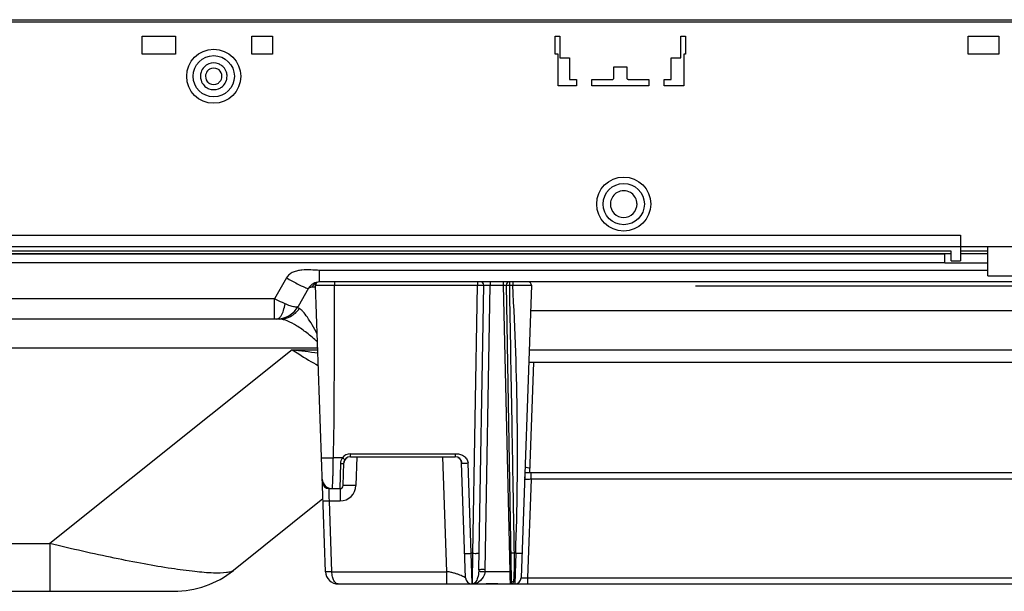
# Model space of a CAD drawing. Units: millimetres. Extents: x 0 to 1134, y 0 to 804.
# Drawn here: x 485 to 532, y 595 to 622 of the extents above; entities that cross this region are included whole.
import ezdxf

# ---------------------------------------------------------------- set-up
doc = ezdxf.new("R2010")
doc.units = ezdxf.units.MM
doc.header["$LTSCALE"] = 65.395
for name, color, linetype in [('47_SNB_BARE_DXF_CONTINUOUS_LINE', 7, 'CONTINUOUS'), ('MCK67633901_DXF_CONTINUOUS_LINE', 7, 'CONTINUOUS'), ('MEB62954701_DXF_CONTINUOUS_LINE', 7, 'CONTINUOUS')]:
    doc.layers.add(name, color=color, linetype=linetype)

msp = doc.modelspace()

# ---------------------------------------------------------------- linework, layer by layer
at = {"layer": '47_SNB_BARE_DXF_CONTINUOUS_LINE', "color": 9, "linetype": 'CONTINUOUS'}
for p, q in [((240.1989, 621.5042), (553.0629, 621.5042)), ((553.0629, 621.3842), (240.1989, 621.3842)), ((529.0059, 610.4642), (416.2959, 610.4642)), ((530.7399, 610.4642), (529.4559, 610.4642))]:
    msp.add_line(p, q, dxfattribs=at)
at = {"layer": '47_SNB_BARE_DXF_CONTINUOUS_LINE', "color": 2, "linetype": 'CONTINUOUS'}
for p, q in [((490.8219, 620.7242), (492.4059, 620.7242)), ((490.8219, 619.8842), (490.8219, 620.7242)), ((492.4059, 620.7242), (492.4059, 619.8842)), ((496.0059, 620.7242), (496.9839, 620.7242)), ((496.0059, 619.8842), (496.0059, 620.7242)), ((496.9839, 620.7242), (496.9839, 619.8842)), ((510.3159, 620.7242), (510.5469, 620.7242)), ((510.3159, 619.8842), (510.3159, 620.7242)), ((510.5469, 620.7242), (510.5469, 619.7042)), ((516.2469, 620.7242), (516.4779, 620.7242)), ((516.2469, 619.7042), (516.2469, 620.7242)), ((516.4779, 620.7242), (516.4779, 619.8842)), ((529.8099, 620.7242), (531.2559, 620.7242)), ((529.8099, 619.8842), (529.8099, 620.7242)), ((531.2559, 620.7242), (531.2559, 619.8842)), ((492.4059, 619.8842), (490.8219, 619.8842)), ((496.9839, 619.8842), (496.0059, 619.8842)), ((510.4569, 619.8842), (510.3159, 619.8842)), ((510.4569, 618.3842), (510.4569, 619.8842)), ((510.5469, 619.7042), (510.9969, 619.7042)), ((510.9969, 619.7042), (510.9969, 618.6842)), ((515.7969, 619.7042), (516.2469, 619.7042)), ((515.7969, 618.6842), (515.7969, 619.7042)), ((516.4779, 619.8842), (516.3969, 619.8842)), ((516.3969, 619.8842), (516.3969, 618.3842)), ((531.2559, 619.8842), (529.8099, 619.8842)), ((513.0969, 619.2842), (513.6969, 619.2842)), ((513.0969, 618.7742), (513.0969, 619.2842)), ((513.6969, 619.2842), (513.6969, 618.7742)), ((510.9969, 618.6842), (511.3269, 618.6842)), ((511.3269, 618.6842), (511.3269, 618.3842)), ((512.0469, 618.6842), (513.0069, 618.6842)), ((512.0469, 618.3842), (512.0469, 618.6842)), ((513.7869, 618.6842), (514.7469, 618.6842)), ((514.7469, 618.6842), (514.7469, 618.3842)), ((515.4669, 618.6842), (515.7969, 618.6842)), ((515.4669, 618.3842), (515.4669, 618.6842)), ((511.3269, 618.3842), (510.4569, 618.3842)), ((514.7469, 618.3842), (512.0469, 618.3842)), ((516.3969, 618.3842), (515.4669, 618.3842)), ((416.8059, 611.3342), (529.4559, 611.3342)), ((529.4559, 611.3342), (529.4559, 610.1342)), ((552.1629, 610.7942), (241.0989, 610.7942)), ((530.7399, 609.4142), (530.7399, 610.8242)), ((529.0059, 610.1342), (529.0059, 610.5842)), ((530.7399, 610.5842), (529.4559, 610.5842)), ((542.2114, 608.9387), (516.9459, 608.9387))]:
    msp.add_line(p, q, dxfattribs=at)
at = {"layer": '47_SNB_BARE_DXF_CONTINUOUS_LINE', "color": 6, "linetype": 'CONTINUOUS'}
for p, q in [((529.0059, 610.5842), (416.8059, 610.5842)), ((529.0059, 610.1342), (529.4559, 610.1342)), ((530.7399, 609.4142), (533.8899, 609.4142))]:
    msp.add_line(p, q, dxfattribs=at)
at = {"layer": '47_SNB_BARE_DXF_CONTINUOUS_LINE', "color": 2, "linetype": 'CONTINUOUS'}
for points in [[(513.0069, 618.6842), (513.0228, 618.6858), (513.0374, 618.6896), (513.0508, 618.6956), (513.0632, 618.704), (513.0744, 618.7145), (513.0835, 618.7269), (513.0901, 618.7409), (513.0946, 618.7566), (513.0969, 618.7742)], [(513.6969, 618.7742), (513.6985, 618.7583), (513.7023, 618.7437), (513.7083, 618.7303), (513.7167, 618.7179), (513.7273, 618.7067), (513.7396, 618.6976), (513.7536, 618.691), (513.7694, 618.6865), (513.7869, 618.6842)]]:
    msp.add_lwpolyline(points, dxfattribs=at)
at = {"layer": '47_SNB_BARE_DXF_CONTINUOUS_LINE', "color": 6, "linetype": 'CONTINUOUS'}
for centre, radius in [((494.2059, 618.8342), 1.275), ((494.2059, 618.8342), 0.975), ((513.5559, 612.8042), 1.275), ((513.5559, 612.8042), 0.975)]:
    msp.add_circle(centre, radius, dxfattribs=at)
at = {"layer": '47_SNB_BARE_DXF_CONTINUOUS_LINE', "color": 2, "linetype": 'CONTINUOUS'}
for centre, radius, start, end in [((494.2679, 618.8231), 0.6915, 163.18038, 170.80211), ((494.2058, 618.8328), 0.3911, 119.53828, 129.36738), ((494.2062, 618.8328), 0.391, 50.26703, 60.02364), ((494.2026, 618.8275), 0.6373, 60.38757, 68.8779), ((494.2028, 618.8285), 0.6363, 43.62403, 60.36144), ((494.3278, 618.8132), 0.7521, 170.78846, 178.40181), ((494.2984, 618.8155), 0.4828, 169.17612, 177.7849), ((494.2057, 618.8355), 0.391, 230.26703, 240.02364), ((494.2061, 618.8356), 0.3911, 299.53828, 309.36738), ((494.1135, 618.8528), 0.4828, 349.17612, 357.7849), ((494.144, 618.8453), 0.6915, 343.18038, 350.80211), ((494.0841, 618.8552), 0.7521, 350.78846, 358.40181), ((494.2059, 618.8359), 0.6313, 223.56329, 234.32912), ((494.2087, 618.8399), 0.6362, 234.33504, 240.39388), ((494.2093, 618.8409), 0.6373, 240.38757, 248.8779), ((494.2017, 618.8425), 0.6392, 291.14286, 305.63867), ((494.206, 618.8359), 0.6313, 305.67088, 316.43671), ((513.6823, 612.7823), 0.7567, 170.70655, 178.34082), ((513.4487, 612.7858), 0.7375, 1.43134, 9.11645)]:
    msp.add_arc(centre, radius, start, end, dxfattribs=at)
for points in [[(494.4322, 619.422), (494.2915, 619.4764), (494.1204, 619.4764), (493.9796, 619.422)], [(493.7484, 619.2675), (493.6835, 619.1992), (493.6334, 619.1134), (493.606, 619.0232)], [(493.9796, 619.422), (493.8932, 619.3886), (493.8123, 619.3347), (493.7484, 619.2675)], [(493.9577, 619.1352), (493.8894, 619.0791), (493.8409, 618.993), (493.8242, 618.9062)], [(494.4015, 619.1716), (494.2893, 619.2363), (494.1257, 619.2369), (494.013, 619.1731)], [(494.5959, 618.8342), (494.5915, 618.9442), (494.5408, 619.0632), (494.4561, 619.1336)], [(494.8058, 619.0232), (494.7785, 619.1134), (494.7284, 619.1992), (494.6634, 619.2675)], [(494.8359, 618.8342), (494.8341, 618.8979), (494.8244, 618.9621), (494.8058, 619.0232)], [(493.5759, 618.8342), (493.5778, 618.7704), (493.5875, 618.7062), (493.606, 618.6452)], [(493.606, 618.6452), (493.6334, 618.555), (493.6835, 618.4692), (493.7484, 618.4008)], [(493.8159, 618.8342), (493.8204, 618.7241), (493.8711, 618.6052), (493.9558, 618.5348)], [(494.4542, 618.5332), (494.5225, 618.5892), (494.571, 618.6754), (494.5877, 618.7622)], [(494.6634, 618.4008), (494.7284, 618.4692), (494.7785, 618.555), (494.8058, 618.6452)], [(493.9796, 618.2464), (494.1204, 618.192), (494.2915, 618.192), (494.4322, 618.2464)], [(494.0103, 618.4968), (494.1225, 618.4321), (494.2862, 618.4315), (494.3989, 618.4953)], [(513.8703, 613.35), (513.6905, 613.4534), (513.4291, 613.4549), (513.2481, 613.3537)], [(513.2481, 613.3537), (513.0889, 613.2646), (512.9652, 613.0845), (512.9356, 612.9045)], [(514.1769, 612.9026), (514.1481, 613.0811), (514.027, 613.2599), (513.8703, 613.35)]]:
    msp.add_open_spline(points, degree=3, dxfattribs=at)
msp.add_open_spline([(512.9259, 612.8042), (512.93, 612.6435), (513.0604, 612.3084), (513.5558, 612.1072), (514.0518, 612.3083), (514.1812, 612.6435), (514.1859, 612.8042)], degree=3, knots=[0, 0, 0, 0, 0.2499955, 0.4999589, 0.7499573, 1, 1, 1, 1], dxfattribs=at)
at = {"layer": 'MCK67633901_DXF_CONTINUOUS_LINE', "color": 7, "linetype": 'CONTINUOUS'}
for p, q in [((528.7059, 610.4342), (252.2559, 610.4342)), ((528.7059, 610.0265), (528.7059, 610.4342)), ((528.7059, 610.0383), (530.7399, 610.0383)), ((528.7059, 610.0265), (530.7399, 610.0265)), ((498.6831, 608.8292), (498.1894, 607.9742)), ((551.7722, 609.1292), (499.2027, 609.1292)), ((497.3145, 607.3742), (454.6818, 607.3742)), ((542.3385, 605.3342), (509.0734, 605.3342)), ((499.3631, 598.9), (495.1386, 595.5203)), ((300.4845, 594.5342), (492.3274, 594.5342))]:
    msp.add_line(p, q, dxfattribs=at)
at = {"layer": 'MCK67633901_DXF_CONTINUOUS_LINE', "color": 9, "linetype": 'CONTINUOUS'}
for p, q in [((528.7059, 610.0265), (252.2559, 610.0265)), ((497.6438, 609.3246), (497.0711, 608.3327)), ((530.7399, 609.6769), (499.2027, 609.6769)), ((499.2027, 609.1292), (499.2027, 609.6769)), ((497.0711, 608.3327), (476.2286, 608.3327)), ((497.0711, 607.3742), (497.0711, 608.3327)), ((509.1588, 607.7792), (542.2531, 607.7792)), ((457.5678, 606.0242), (499.1144, 606.0242)), ((497.9102, 605.9342), (486.4727, 596.7842)), ((497.9102, 605.9342), (499.1175, 605.9342)), ((509.0944, 605.9342), (542.3175, 605.9342)), ((446.169, 596.7842), (486.4727, 596.7842)), ((486.4727, 596.7842), (486.4727, 594.5342))]:
    msp.add_line(p, q, dxfattribs=at)
for centre, radius, start, end in [((499.1891, 610.476), 1.7391, 247.70092, 248.27828), ((499.2979, 608.5632), 0.5674, 116.8885, 124.31513), ((511.144, 711.0949), 105.9902, 262.827427, 263.4875)]:
    msp.add_arc(centre, radius, start, end, dxfattribs=at)
at = {"layer": 'MCK67633901_DXF_CONTINUOUS_LINE', "color": 7, "linetype": 'CONTINUOUS'}
for centre, radius, start, end in [((499.2027, 608.5292), 0.6, 90, 150), ((497.1502, 608.5742), 1.2, 270, 330), ((509.5106, 599.3342), 6, 90, 94.18468), ((492.3274, 599.0342), 4.5, 270, 308.65981)]:
    msp.add_arc(centre, radius, start, end, dxfattribs=at)
at = {"layer": 'MCK67633901_DXF_CONTINUOUS_LINE', "color": 9, "linetype": 'CONTINUOUS'}
for points, knots in [([(499.2027, 609.6769), (499.0628, 609.6769), (498.7842, 609.7053), (498.4331, 609.7045), (498.1561, 609.6616), (497.9549, 609.5992), (497.7719, 609.493), (497.6786, 609.3848), (497.6438, 609.3246)], [0, 0, 0, 0, 0.2503964, 0.5006224, 0.6257852, 0.7508406, 0.8756149, 1, 1, 1, 1]), ([(497.6438, 609.3246), (497.8109, 609.2288), (498.1024, 609.0694), (498.3999, 608.92), (498.5292, 608.867)], [0, 0, 0, 0, 0.5795442, 1, 1, 1, 1]), ([(498.5454, 608.8604), (498.5772, 608.8478), (498.6195, 608.8325), (498.6643, 608.8227), (498.6808, 608.8252), (498.6831, 608.8292)], [0, 0, 0, 0, 0.7118277, 0.9042361, 1, 1, 1, 1]), ([(498.8264, 608.8804), (498.7929, 608.8752), (498.7447, 608.8657), (498.6918, 608.8444), (498.6831, 608.8292)], [0, 0, 0, 0, 0.6587608, 1, 1, 1, 1]), ([(499.0151, 608.8668), (498.9981, 608.8711), (498.9363, 608.8841), (498.8716, 608.8875), (498.8264, 608.8804)], [0, 0, 0, 0, 0.2759944, 1, 1, 1, 1]), ([(497.5705, 608.1022), (497.531, 608.1195), (497.3635, 608.1942), (497.1974, 608.2719), (497.0711, 608.3327)], [0, 0, 0, 0, 0.2354241, 1, 1, 1, 1]), ([(497.3145, 607.3742), (497.4939, 607.3742), (497.8614, 607.4667), (498.1403, 607.7214), (498.244, 607.8717)], [0, 0, 0, 0, 0.4956922, 1, 1, 1, 1]), ([(497.3853, 607.5354), (497.4353, 607.6101), (497.5146, 607.7968), (497.5557, 607.9932), (497.5705, 608.1022)], [0, 0, 0, 0, 0.4496781, 1, 1, 1, 1]), ([(498.0139, 607.9512), (497.9474, 607.9632), (497.7969, 608.0081), (497.6518, 608.0665), (497.5705, 608.1022)], [0, 0, 0, 0, 0.4322774, 1, 1, 1, 1]), ([(498.1894, 607.9742), (498.1784, 607.9552), (498.1107, 607.9339), (498.0524, 607.9442), (498.0139, 607.9512)], [0, 0, 0, 0, 0.3601825, 1, 1, 1, 1]), ([(498.244, 607.8717), (498.2207, 607.8817), (498.1853, 607.9004), (498.1765, 607.9468), (498.1843, 607.9654), (498.1894, 607.9742)], [0, 0, 0, 0, 0.5675821, 0.7718837, 1, 1, 1, 1]), ([(499.0921, 606.6623), (499.0154, 606.8109), (498.8679, 607.0841), (498.6462, 607.4436), (498.4686, 607.6841), (498.3358, 607.8156), (498.2736, 607.8589), (498.244, 607.8717)], [0, 0, 0, 0, 0.3363824, 0.6240824, 0.8498981, 0.9350559, 1, 1, 1, 1]), ([(497.1502, 607.3742), (497.1932, 607.3742), (497.2909, 607.4124), (497.3548, 607.4897), (497.3853, 607.5354)], [0, 0, 0, 0, 0.4392932, 1, 1, 1, 1]), ([(499.1046, 606.3022), (498.9415, 606.4491), (498.624, 606.7175), (498.1499, 607.0551), (497.7244, 607.2871), (497.4393, 607.3742), (497.3145, 607.3742)], [0, 0, 0, 0, 0.3113255, 0.5893331, 0.8229397, 1, 1, 1, 1]), ([(497.9102, 605.9342), (498.0124, 605.8662), (498.4162, 605.602), (498.8293, 605.3519), (499.1439, 605.1774)], [0, 0, 0, 0, 0.2544539, 1, 1, 1, 1]), ([(495.1386, 595.5203), (495.102, 595.491), (494.9934, 595.4457), (494.6797, 595.3888), (494.1095, 595.3896), (493.2421, 595.4615), (492.15, 595.611), (490.8815, 595.8279), (489.4833, 596.1028), (487.9987, 596.4243), (486.9868, 596.6605), (486.4727, 596.7842)], [0, 0, 0, 0, 0.0159428, 0.0389779, 0.1085041, 0.2086251, 0.3353768, 0.4832281, 0.6464873, 0.8201167, 1, 1, 1, 1])]:
    msp.add_open_spline(points, degree=3, knots=knots, dxfattribs=at)
msp.add_open_spline([(498.978, 609.0318), (498.919, 608.9915), (498.8669, 608.9392), (498.8264, 608.8804)], degree=3, dxfattribs=at)
at = {"layer": 'MEB62954701_DXF_CONTINUOUS_LINE', "color": 7, "linetype": 'CONTINUOUS'}
for p, q in [((499.4833, 595.4582), (499.0114, 608.974)), ((506.7189, 595.5495), (506.9533, 608.9766)), ((508.0086, 608.9766), (508.2515, 595.0585)), ((509.2005, 608.974), (508.7184, 595.1687)), ((509.2983, 605.33), (509.1167, 600.1292)), ((500.6542, 600.8792), (505.6077, 600.8792)), ((500.3172, 599.524), (500.3544, 600.5897)), ((500.3544, 600.5896), (500.3545, 600.5927)), ((500.3545, 600.5927), (500.3562, 600.6137)), ((500.3562, 600.6137), (500.3593, 600.6343)), ((500.3767, 600.693), (500.3851, 600.7115)), ((500.4529, 600.8014), (500.4646, 600.8115)), ((500.4646, 600.8115), (500.4669, 600.8133)), ((500.4669, 600.8133), (500.4771, 600.8212)), ((500.4771, 600.8212), (500.4824, 600.825)), ((500.4824, 600.825), (500.4905, 600.8305)), ((500.4905, 600.8305), (500.5042, 600.8389)), ((500.5042, 600.8389), (500.508, 600.841)), ((505.7348, 600.8509), (505.746, 600.8454)), ((505.746, 600.8454), (505.7587, 600.8383)), ((505.9058, 600.6127), (505.9074, 600.5915)), ((506.0968, 595.1687), (505.9075, 600.5897)), ((542.5202, 600.1292), (508.8917, 600.1292)), ((499.6559, 599.3792), (500.1673, 599.3792)), ((500.083, 594.8792), (506.3839, 594.8792)), ((506.3966, 594.8792), (507.0258, 594.8792)), ((507.6119, 594.8792), (507.0692, 594.8792)), ((507.6442, 594.8792), (543.767, 594.8792))]:
    msp.add_line(p, q, dxfattribs=at)
at = {"layer": 'MEB62954701_DXF_CONTINUOUS_LINE', "color": 9, "linetype": 'CONTINUOUS'}
for p, q in [((499.0114, 608.974), (499.9038, 608.974)), ((499.9038, 609.1292), (499.9038, 608.974)), ((499.9038, 608.974), (506.6534, 608.974)), ((506.4326, 596.3268), (506.6534, 608.974)), ((506.6534, 609.1292), (506.6534, 608.974)), ((507.0189, 595.5547), (507.2531, 608.974)), ((507.2531, 609.1292), (507.2531, 608.974)), ((507.2531, 608.974), (507.8597, 608.9739)), ((507.8597, 609.1292), (507.8597, 608.9739)), ((507.8597, 608.9739), (508.1791, 595.4582)), ((508.1586, 609.1292), (508.1586, 608.974)), ((508.1586, 608.974), (508.3184, 608.974)), ((508.3184, 609.1292), (508.3184, 608.974)), ((500.6542, 601.024), (505.6077, 601.024)), ((500.6542, 600.8792), (500.6542, 601.024)), ((500.9641, 600.8792), (500.9168, 599.524)), ((504.9979, 600.8792), (505.1872, 595.4582)), ((505.6077, 601.024), (505.6077, 600.8792)), ((500.282, 600.8268), (499.8523, 600.8268)), ((500.1673, 599.3792), (500.2045, 600.5633)), ((506.3562, 596.3268), (506.2073, 600.5897)), ((509.1806, 599.8187), (509.1806, 600.1292)), ((509.1806, 599.8187), (509.0182, 595.1687)), ((500.1673, 599.3792), (500.1673, 598.8001)), ((499.6665, 598.8001), (500.1673, 598.8001)), ((499.7832, 595.4582), (499.6665, 598.8001)), ((506.4326, 596.3268), (506.3562, 596.3268)), ((506.396, 594.901), (506.3562, 596.3268)), ((506.4132, 594.9387), (506.4326, 596.3268)), ((508.4591, 596.3268), (508.3793, 596.3268)), ((508.4591, 596.3268), (508.4186, 594.8792)), ((499.7832, 595.4582), (505.1872, 595.4582)), ((505.1872, 595.4582), (505.1872, 594.8792)), ((508.1791, 595.4582), (507.0135, 595.4582)), ((506.3966, 594.8792), (506.396, 594.901)), ((506.4124, 594.8792), (506.4127, 594.9007)), ((506.4127, 594.9007), (506.4132, 594.9387)), ((507.0258, 594.8792), (507.0287, 594.8792)), ((507.6413, 594.8792), (507.6442, 594.8792)), ((508.2095, 594.8792), (508.2233, 594.8796)), ((509.0182, 595.1687), (542.3936, 595.1687)), ((509.0182, 595.1687), (509.0182, 594.8792))]:
    msp.add_line(p, q, dxfattribs=at)
at = {"layer": 'MEB62954701_DXF_CONTINUOUS_LINE', "color": 7, "linetype": 'CONTINUOUS'}
for points in [[(500.3593, 600.6343), (500.3638, 600.6545), (500.3697, 600.674), (500.3767, 600.693)], [(500.3851, 600.7115), (500.3943, 600.7287), (500.4046, 600.7453), (500.4158, 600.7609), (500.4277, 600.7756), (500.4401, 600.7891), (500.4529, 600.8014)], [(505.7588, 600.8383), (505.771, 600.8308), (505.7836, 600.8221), (505.7964, 600.8122), (505.8092, 600.8012), (505.822, 600.7889), (505.8345, 600.7753), (505.8464, 600.7606), (505.8575, 600.745), (505.8678, 600.7283), (505.8772, 600.7108), (505.8854, 600.6924), (505.8924, 600.6734), (505.8982, 600.6537), (505.9027, 600.6334), (505.9058, 600.6127)], [(507.0287, 594.8792), (507.0626, 594.8795), (507.1096, 594.8804)], [(507.1096, 594.8804), (507.2066, 594.8829), (507.2561, 594.8839), (507.306, 594.8845), (507.3564, 594.8846), (507.4065, 594.8841), (507.4562, 594.8831)], [(507.4562, 594.8831), (507.554, 594.8806), (507.6017, 594.8796), (507.6413, 594.8792)]]:
    msp.add_lwpolyline(points, dxfattribs=at)
at = {"layer": 'MEB62954701_DXF_CONTINUOUS_LINE', "color": 9, "linetype": 'CONTINUOUS'}
msp.add_lwpolyline([(508.2023, 594.8797), (508.2031, 594.8796), (508.2039, 594.8795), (508.2047, 594.8794), (508.2055, 594.8794), (508.2063, 594.8793), (508.2071, 594.8792), (508.2079, 594.8792), (508.2087, 594.8792), (508.2095, 594.8792)], dxfattribs=at)
at = {"layer": 'MEB62954701_DXF_CONTINUOUS_LINE', "color": 7, "linetype": 'CONTINUOUS'}
for centre, radius, start, end in [((499.1613, 608.9792), 0.15, 105.19808, 181.99994), ((506.8033, 608.9792), 0.15, 358.99999, 90.0008), ((508.1586, 608.9792), 0.15, 89.91856, 181), ((509.0506, 608.9792), 0.15, 358.00006, 89.99831), ((500.6542, 600.5792), 0.3, 90, 178), ((505.6077, 600.5792), 0.3, 2, 90), ((500.1673, 599.5292), 0.15, 270, 358), ((500.083, 595.4792), 0.6, 182, 270), ((506.3966, 595.1792), 0.3, 182, 270), ((506.4124, 595.1792), 0.3, 270, 272.40666), ((508.4186, 595.1792), 0.3, 269.99999, 358)]:
    msp.add_arc(centre, radius, start, end, dxfattribs=at)
at = {"layer": 'MEB62954701_DXF_CONTINUOUS_LINE', "color": 9, "linetype": 'CONTINUOUS'}
for centre, radius, start, end in [((370.5331, 601.1169), 138.0091, 358.010981, 3.263713), ((500.6542, 600.5739), 0.45, 90.00273, 145.80525), ((508.5854, 599.8298), 0.318, 16.70719, 19.49804), ((508.8067, 599.8333), 0.3187, 68.34066, 74.45956), ((508.7888, 598.8881), 1.4918, 83.83109, 85.71361), ((499.7938, 599.8424), 0.4632, 182.03654, 269.96346), ((499.6559, 599.6997), 0.3205, 182.01306, 269.98685), ((500.1673, 599.5501), 0.75, 270.00026, 357.99974), ((508.5816, 599.8288), 0.3219, 7.10151, 16.68174), ((508.5775, 599.8282), 0.326, 357.62441, 7.11414), ((505.774, 595.575), 1.245, 354.61837, 359.06685), ((506.4124, 595.7776), 0.8984, 270.26825, 271.60723), ((506.4326, 594.6995), 0.1801, 88.39879, 92.40847), ((506.4239, 595.3877), 0.5083, 271.54376, 275.30099), ((508.1972, 594.8931), 0.0139, 260.50278, 263.94873), ((508.1982, 594.9065), 0.0271, 278.65108, 282.24748), ((508.2116, 595.0835), 0.2043, 273.26437, 277.42076), ((508.2135, 595.0692), 0.1898, 277.41476, 282.49975)]:
    msp.add_arc(centre, radius, start, end, dxfattribs=at)
for points, knots in [([(499.8523, 600.8268), (499.9083, 602.8629), (499.8959, 605.5793), (499.9006, 608.295), (499.9038, 608.974)], [0, 0, 0, 0, 0.7499937, 1, 1, 1, 1]), ([(506.6534, 608.974), (506.6916, 608.9736), (506.7472, 608.9733), (506.8177, 608.9734), (506.863, 608.9734), (506.8988, 608.9745), (506.9285, 608.9735), (506.9412, 608.9771), (506.9533, 608.9746), (506.9533, 608.9766)], [0, 0, 0, 0, 0.3825165, 0.5553024, 0.7067727, 0.8310889, 0.9234966, 0.9804757, 1, 1, 1, 1]), ([(506.9533, 608.9766), (506.9532, 608.9746), (506.9654, 608.977), (506.9779, 608.9735), (507.0076, 608.9745), (507.0434, 608.9734), (507.0887, 608.9734), (507.1592, 608.9733), (507.2148, 608.9736), (507.2531, 608.974)], [0, 0, 0, 0, 0.0193916, 0.0762328, 0.1685371, 0.2928141, 0.4443197, 0.617205, 1, 1, 1, 1]), ([(507.8597, 608.974), (507.8779, 608.9735), (507.9117, 608.9732), (507.9569, 608.9724), (507.9876, 608.9748), (508.0043, 608.9739), (508.0086, 608.9761)], [0, 0, 0, 0, 0.3663579, 0.6819355, 0.903055, 1, 1, 1, 1]), ([(508.0086, 608.9766), (508.0086, 608.9755), (508.0145, 608.9758), (508.0211, 608.9743), (508.0358, 608.9741), (508.0623, 608.9733), (508.1042, 608.9733), (508.1395, 608.9736), (508.1586, 608.974)], [0, 0, 0, 0, 0.0203631, 0.077512, 0.1699183, 0.2941685, 0.6179623, 1, 1, 1, 1]), ([(508.1586, 608.974), (508.1954, 606.8661), (508.2502, 603.7043), (508.3155, 600.0156), (508.3508, 597.9077), (508.3718, 596.8538), (508.3793, 596.3268)], [0, 0, 0, 0, 0.5, 0.75, 0.875, 1, 1, 1, 1]), ([(508.3184, 608.974), (508.3757, 608.9745), (508.4883, 608.9755), (508.6517, 608.9766), (508.8023, 608.9773), (508.9343, 608.9775), (509.0304, 608.9774), (509.094, 608.977), (509.1311, 608.9768), (509.1594, 608.9758), (509.1821, 608.9764), (509.1915, 608.9738), (509.2006, 608.9754), (509.2005, 608.974)], [0, 0, 0, 0, 0.1951127, 0.3827494, 0.5556861, 0.7072515, 0.8315989, 0.8820207, 0.9239457, 0.9569601, 0.9807676, 0.9951365, 1, 1, 1, 1]), ([(505.6077, 601.024), (505.6757, 601.024), (505.813, 601.0153), (506.0049, 600.9346), (506.1549, 600.7911), (506.2049, 600.657), (506.2073, 600.5897)], [0, 0, 0, 0, 0.2511062, 0.5015407, 0.7515018, 1, 1, 1, 1]), ([(499.2959, 600.8268), (499.2958, 600.8278), (499.3011, 600.8287), (499.3128, 600.8307), (499.3456, 600.8318), (499.395, 600.8331), (499.4639, 600.8333), (499.547, 600.8328), (499.6783, 600.8311), (499.7813, 600.8288), (499.8523, 600.8268)], [0, 0, 0, 0, 0.0053779, 0.0198671, 0.0767403, 0.169056, 0.2933146, 0.4447587, 0.6175347, 1, 1, 1, 1]), ([(499.7935, 599.3792), (499.7964, 599.3792), (499.8011, 599.3916), (499.8049, 599.4101), (499.8097, 599.4457), (499.8161, 599.5163), (499.8231, 599.6366), (499.83, 599.8132), (499.8364, 600.0293), (499.8421, 600.2764), (499.8473, 600.5458), (499.8506, 600.7318), (499.8523, 600.8268)], [0, 0, 0, 0, 0.0060421, 0.0206964, 0.0444916, 0.0773252, 0.168959, 0.2923759, 0.4430882, 0.6155781, 0.8035164, 1, 1, 1, 1]), ([(500.2045, 600.5633), (500.2397, 600.5621), (500.2884, 600.5643), (500.3362, 600.5736), (500.3542, 600.5842), (500.3544, 600.5897)], [0, 0, 0, 0, 0.6775664, 0.8942005, 1, 1, 1, 1]), ([(500.282, 600.8268), (500.2976, 600.8163), (500.3263, 600.797), (500.3607, 600.7743), (500.3828, 600.7608), (500.3948, 600.7528), (500.401, 600.7506), (500.4055, 600.747), (500.4061, 600.7478)], [0, 0, 0, 0, 0.3836757, 0.707351, 0.8312475, 0.9232683, 0.9800678, 1, 1, 1, 1]), ([(505.9075, 600.5897), (505.9075, 600.5876), (505.9192, 600.5882), (505.9325, 600.5855), (505.9619, 600.5857), (505.9979, 600.5851), (506.043, 600.5856), (506.1135, 600.5867), (506.1691, 600.5883), (506.2073, 600.5897)], [0, 0, 0, 0, 0.0203449, 0.0775022, 0.1698954, 0.2940984, 0.4453963, 0.6179359, 1, 1, 1, 1]), ([(509.1233, 600.3195), (509.1235, 600.3258), (509.1054, 600.34), (509.0492, 600.3574), (508.992, 600.3666), (508.9491, 600.3713)], [0, 0, 0, 0, 0.1009178, 0.3044245, 1, 1, 1, 1]), ([(500.9168, 599.524), (500.8404, 599.5266), (500.7293, 599.5298), (500.5883, 599.5321), (500.498, 599.533), (500.4261, 599.5318), (500.3673, 599.5322), (500.3407, 599.5268), (500.3173, 599.528), (500.3172, 599.524)], [0, 0, 0, 0, 0.3820467, 0.5546088, 0.7058977, 0.8301024, 0.9225056, 0.9796597, 1, 1, 1, 1]), ([(508.9033, 599.8147), (508.8959, 599.815), (508.8794, 599.8321), (508.882, 599.852), (508.8824, 599.8638)], [0, 0, 0, 0, 0.3860764, 1, 1, 1, 1]), ([(509.1806, 599.8187), (509.1516, 599.8177), (509.0592, 599.8152), (508.9666, 599.8118), (508.9033, 599.8147)], [0, 0, 0, 0, 0.3144628, 1, 1, 1, 1]), ([(542.2312, 599.8187), (540.8541, 599.82), (538.0999, 599.8181), (532.5915, 599.8191), (525.7059, 599.8185), (518.8204, 599.8191), (513.312, 599.8181), (510.5577, 599.8202), (509.1806, 599.8187)], [0, 0, 0, 0, 0.125, 0.25, 0.5, 0.75, 0.875, 1, 1, 1, 1]), ([(499.6665, 598.8001), (499.6626, 598.8744), (499.6575, 598.9822), (499.6522, 599.1189), (499.6494, 599.2058), (499.6483, 599.2751), (499.6477, 599.3312), (499.6505, 599.3573), (499.6518, 599.3792), (499.6558, 599.3792)], [0, 0, 0, 0, 0.3845644, 0.5571501, 0.707942, 0.8313757, 0.9229181, 0.9793534, 1, 1, 1, 1]), ([(499.3666, 598.8001), (499.3667, 598.7981), (499.3784, 598.7987), (499.3917, 598.796), (499.4211, 598.7962), (499.4571, 598.7956), (499.5022, 598.7961), (499.5727, 598.7972), (499.6282, 598.7988), (499.6665, 598.8001)], [0, 0, 0, 0, 0.0203451, 0.0775024, 0.1698957, 0.2940986, 0.4453965, 0.617936, 1, 1, 1, 1]), ([(506.0563, 596.3268), (506.0564, 596.3248), (506.0681, 596.3254), (506.0814, 596.3227), (506.1108, 596.3229), (506.1468, 596.3223), (506.1919, 596.3228), (506.2624, 596.3239), (506.3179, 596.3255), (506.3562, 596.3268)], [0, 0, 0, 0, 0.020345, 0.0775024, 0.1698956, 0.2940986, 0.4453965, 0.617936, 1, 1, 1, 1]), ([(506.4326, 596.3268), (506.4709, 596.3262), (506.5264, 596.3255), (506.597, 596.3256), (506.6422, 596.326), (506.6781, 596.3272), (506.7076, 596.3275), (506.7208, 596.3305), (506.7325, 596.33), (506.7326, 596.3321)], [0, 0, 0, 0, 0.382018, 0.5545576, 0.7058643, 0.8300798, 0.9224854, 0.9796515, 1, 1, 1, 1]), ([(508.3793, 596.3268), (508.3602, 596.3265), (508.325, 596.3262), (508.283, 596.3262), (508.2566, 596.327), (508.2418, 596.3272), (508.2352, 596.3287), (508.2294, 596.3284), (508.2294, 596.3295)], [0, 0, 0, 0, 0.3820541, 0.70586, 0.830113, 0.9225188, 0.9796613, 1, 1, 1, 1]), ([(508.3793, 596.3268), (508.3836, 596.0504), (508.3856, 595.6683), (508.3707, 595.216), (508.3585, 595.0398), (508.3476, 594.9699)], [0, 0, 0, 0, 0.6106241, 0.8435989, 1, 1, 1, 1]), ([(508.7589, 596.3268), (508.7588, 596.3248), (508.7471, 596.3254), (508.7338, 596.3227), (508.7044, 596.3229), (508.6684, 596.3223), (508.6233, 596.3228), (508.5528, 596.3239), (508.4973, 596.3255), (508.4591, 596.3268)], [0, 0, 0, 0, 0.0203452, 0.0775025, 0.1698958, 0.2940987, 0.4453966, 0.6179361, 1, 1, 1, 1]), ([(499.7832, 595.4582), (499.7449, 595.4569), (499.6894, 595.4553), (499.6189, 595.4542), (499.5738, 595.4537), (499.5378, 595.4543), (499.5084, 595.4541), (499.4951, 595.4568), (499.4834, 595.4562), (499.4833, 595.4582)], [0, 0, 0, 0, 0.3820639, 0.5546035, 0.7059014, 0.8301044, 0.9224977, 0.979655, 1, 1, 1, 1]), ([(500.083, 594.8792), (500.0448, 594.8792), (499.9568, 594.9176), (499.8652, 595.0476), (499.8009, 595.234), (499.7845, 595.3797), (499.7832, 595.4582)], [0, 0, 0, 0, 0.1632065, 0.378946, 0.6638336, 1, 1, 1, 1]), ([(506.0968, 595.1687), (506.0968, 595.167), (506.0865, 595.1767), (506.0771, 595.1793), (506.0523, 595.1953), (506.0222, 595.2103), (505.9828, 595.2299), (505.917, 595.2598), (505.8185, 595.3007), (505.684, 595.3503), (505.5312, 595.3992), (505.3646, 595.4414), (505.2471, 595.4569), (505.1872, 595.4582)], [0, 0, 0, 0, 0.0054706, 0.0223517, 0.0496115, 0.0863468, 0.1317648, 0.1851289, 0.3128364, 0.4638164, 0.6324452, 0.8131201, 1, 1, 1, 1]), ([(506.7158, 595.477), (506.7085, 595.3742), (506.6763, 595.1974), (506.606, 595.0289), (506.561, 594.9681)], [0, 0, 0, 0, 0.5765458, 1, 1, 1, 1]), ([(507.0135, 595.4582), (507.0058, 595.4041), (506.9513, 595.216), (506.8247, 595.0492), (506.7088, 594.9703)], [0, 0, 0, 0, 0.2805399, 1, 1, 1, 1]), ([(506.7158, 595.477), (506.725, 595.4802), (506.7578, 595.4759), (506.8199, 595.4755), (506.9099, 595.4673), (506.9773, 595.4617), (507.0135, 595.4582)], [0, 0, 0, 0, 0.0973686, 0.3187143, 0.6339452, 1, 1, 1, 1]), ([(507.0189, 595.5547), (506.9806, 595.5554), (506.925, 595.556), (506.8545, 595.5559), (506.8093, 595.5556), (506.7733, 595.5544), (506.7439, 595.5541), (506.7307, 595.5511), (506.7189, 595.5515), (506.7189, 595.5495)], [0, 0, 0, 0, 0.3820179, 0.5545576, 0.7058643, 0.8300798, 0.9224854, 0.9796515, 1, 1, 1, 1]), ([(508.1791, 595.4583), (508.1935, 595.4586), (508.2152, 595.458), (508.2374, 595.4591), (508.2446, 595.4575)], [0, 0, 0, 0, 0.6585049, 1, 1, 1, 1]), ([(508.1791, 595.4582), (508.1808, 595.3839), (508.1835, 595.2761), (508.1873, 595.1393), (508.1897, 595.0528), (508.1919, 594.9823), (508.1929, 594.9339), (508.1944, 594.906), (508.1937, 594.8912), (508.196, 594.8851), (508.1941, 594.8792), (508.195, 594.8792)], [0, 0, 0, 0, 0.3852126, 0.5580707, 0.7091087, 0.832773, 0.9245114, 0.9573029, 0.9809454, 0.995221, 1, 1, 1, 1]), ([(506.561, 594.9681), (506.5541, 594.9589), (506.5291, 594.9279), (506.4971, 594.9011), (506.4709, 594.8899)], [0, 0, 0, 0, 0.286172, 1, 1, 1, 1]), ([(507.0287, 594.8792), (507.1308, 594.8794), (507.335, 594.8936), (507.5392, 594.8794), (507.6413, 594.8792)], [0, 0, 0, 0, 0.5000324, 1, 1, 1, 1]), ([(508.2023, 594.8797), (508.2012, 594.8796), (508.1991, 594.8792), (508.1969, 594.8792), (508.1958, 594.8793)], [0, 0, 0, 0, 0.4948056, 1, 1, 1, 1]), ([(508.2515, 595.0585), (508.2522, 595.0236), (508.2487, 594.968), (508.2351, 594.9109), (508.2225, 594.8936)], [0, 0, 0, 0, 0.6194929, 1, 1, 1, 1]), ([(508.3476, 594.9699), (508.3235, 594.9704), (508.2749, 594.9881), (508.2519, 595.0357), (508.2515, 595.0585)], [0, 0, 0, 0, 0.514872, 1, 1, 1, 1]), ([(508.2546, 594.8839), (508.2766, 594.8887), (508.3198, 594.9061), (508.3442, 594.9483), (508.3476, 594.9699)], [0, 0, 0, 0, 0.508132, 1, 1, 1, 1]), ([(508.7184, 595.1687), (508.7184, 595.1667), (508.7302, 595.1672), (508.7431, 595.1646), (508.7726, 595.1648), (508.8085, 595.1642), (508.8538, 595.1647), (508.9244, 595.1658), (508.98, 595.1674), (509.0182, 595.1687)], [0, 0, 0, 0, 0.0198908, 0.0766699, 0.1688803, 0.2931079, 0.4445897, 0.6174588, 1, 1, 1, 1])]:
    msp.add_open_spline(points, degree=3, knots=knots, dxfattribs=at)
for points in [[(500.2045, 600.5633), (500.2074, 600.6548), (500.2342, 600.7487), (500.282, 600.8268)], [(506.7189, 595.5495), (506.7185, 595.5253), (506.7175, 595.5011), (506.7158, 595.477)], [(506.4709, 594.8899), (506.4564, 594.8837), (506.4407, 594.8801), (506.425, 594.8795)], [(506.5886, 594.9081), (506.5508, 594.8944), (506.5109, 594.8853), (506.4709, 594.8815)], [(506.7088, 594.9703), (506.6715, 594.9449), (506.631, 594.9235), (506.5886, 594.9081)], [(508.2225, 594.8936), (508.218, 594.8874), (508.2114, 594.8817), (508.2039, 594.88)]]:
    msp.add_open_spline(points, degree=3, dxfattribs=at)

doc.saveas('drawing.dxf')
